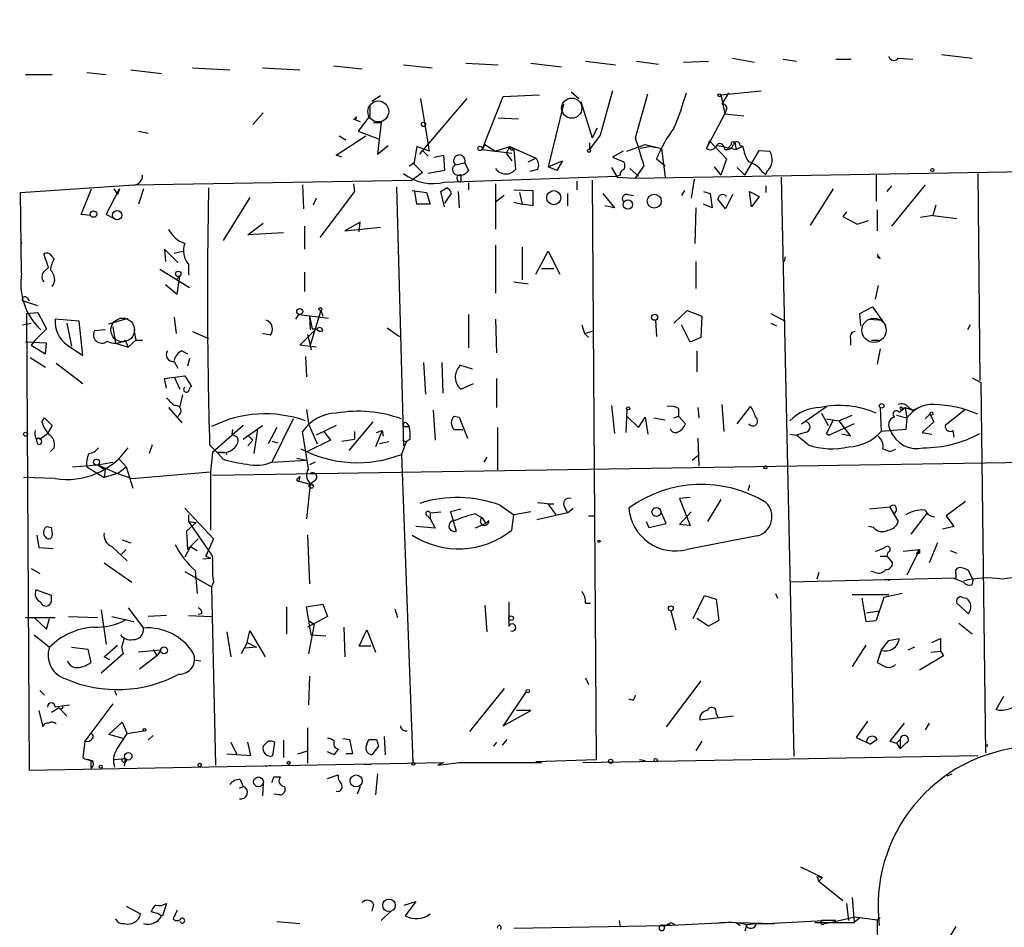
# Model space of a CAD drawing. Extents: x -344113 to 133487, y -207249 to 193191.
# Drawn here: x 190 to 277, y 137572 to 137652 of the extents above; entities that cross this region are included whole.
import ezdxf

# ---------------------------------------------------------------- set-up
doc = ezdxf.new("R2010")
doc.units = 0
doc.header["$MEASUREMENT"] = 0
doc.layers.add('MAIN', color=5, linetype='CONTINUOUS')

msp = doc.modelspace()

# ---------------------------------------------------------------- linework, layer by layer
at = {"layer": 'MAIN'}
for p, q in [((252.8993, 137648.8465), (254.8467, 137648.5078)), ((257.3867, 137648.7618), (258.572, 137648.5925)), ((262.0433, 137648.7618), (263.398, 137648.7618)), ((267.5467, 137648.8465), (268.8167, 137648.7618)), ((271.3567, 137649.1851), (274.066, 137648.8465)), ((199.8133, 137647.8305), (202.5227, 137647.4918)), ((205.232, 137647.9998), (208.534, 137647.8305)), ((211.4127, 137647.9998), (214.7147, 137647.8305)), ((217.678, 137648.1691), (220.218, 137647.9151)), ((223.8587, 137648.2538), (226.3987, 137647.9998)), ((229.362, 137648.4231), (232.2407, 137648.2538)), ((235.1193, 137648.4231), (237.8287, 137648.0845)), ((239.9453, 137648.5925), (242.57, 137648.2538)), ((244.4327, 137648.5925), (246.38, 137648.3385)), ((248.5813, 137648.5078), (250.7827, 137648.5925)), ((190.5, 137647.4071), (192.8707, 137647.4071)), ((195.9187, 137647.5765), (197.612, 137647.4071)), ((221.8267, 137645.5445), (221.0647, 137645.0365)), ((225.3827, 137645.2905), (225.9753, 137641.5651)), ((229.4467, 137645.2905), (225.552, 137640.7185)), ((230.8013, 137640.8031), (232.664, 137645.4598)), ((232.664, 137645.4598), (235.8813, 137645.6291)), ((238.6753, 137645.8831), (239.3527, 137645.2905)), ((242.316, 137645.9678), (241.2153, 137642.0731)), ((244.348, 137641.8191), (245.4487, 137645.7138)), ((251.8833, 137645.6291), (255.4393, 137645.9678)), ((251.8833, 137645.6291), (252.222, 137643.9358)), ((252.5607, 137645.7985), (251.968, 137644.7825)), ((220.8953, 137644.6978), (220.8953, 137643.7665)), ((237.998, 137644.7825), (236.6433, 137639.2791)), ((239.522, 137645.0365), (240.538, 137641.8191)), ((252.3913, 137644.3591), (252.222, 137643.9358)), ((211.4973, 137644.0205), (210.566, 137643.0045)), ((219.71, 137643.6818), (219.456, 137643.4278)), ((219.6253, 137643.4278), (220.0487, 137643.2585)), ((220.8953, 137643.7665), (219.8793, 137642.4118)), ((232.2407, 137643.5971), (234.0187, 137643.5125)), ((250.6133, 137640.8878), (252.222, 137643.9358)), ((252.222, 137643.9358), (253.9153, 137643.7665)), ((221.234, 137643.1738), (221.9113, 137643.1738)), ((221.9113, 137643.1738), (221.5727, 137640.3798)), ((240.9613, 137642.6658), (240.538, 137641.8191)), ((200.4907, 137642.4118), (201.3373, 137642.2425)), ((217.932, 137640.2951), (220.5567, 137641.9885)), ((218.186, 137641.9885), (218.7787, 137641.6498)), ((219.8793, 137642.4118), (221.6573, 137641.7345)), ((241.2153, 137642.0731), (240.284, 137640.8031)), ((221.5727, 137640.3798), (222.504, 137641.1418)), ((225.044, 137641.0571), (224.79, 137639.5331)), ((226.1447, 137640.6338), (225.044, 137641.0571)), ((225.9753, 137641.5651), (226.1447, 137640.6338)), ((230.8013, 137640.8031), (231.0553, 137641.2265)), ((231.0553, 137641.2265), (230.8013, 137640.8031)), ((230.8013, 137640.8031), (233.426, 137640.4645)), ((231.0553, 137641.2265), (231.9867, 137640.6338)), ((231.9867, 137640.6338), (233.2567, 137641.0571)), ((233.2567, 137641.0571), (232.918, 137640.4645)), ((233.2567, 137641.0571), (233.5953, 137640.8031)), ((233.2567, 137641.0571), (235.5427, 137640.0411)), ((233.5953, 137640.8031), (233.7647, 137639.0251)), ((240.284, 137641.3958), (240.284, 137640.8031)), ((243.586, 137640.6338), (245.1947, 137641.2265)), ((245.7027, 137641.0571), (244.7713, 137640.8878)), ((245.1947, 137641.2265), (246.634, 137640.8878)), ((245.7027, 137641.0571), (246.2107, 137640.9725)), ((246.634, 137640.8878), (246.9727, 137638.3478)), ((250.8673, 137641.5651), (250.6133, 137640.8878)), ((250.8673, 137641.5651), (252.3913, 137639.9565)), ((251.5447, 137641.1418), (252.0527, 137641.0571)), ((251.5447, 137641.1418), (252.0527, 137641.0571)), ((252.0527, 137641.0571), (253.238, 137640.8031)), ((252.1373, 137641.0571), (252.222, 137640.8031)), ((252.8147, 137641.2265), (252.476, 137640.8878)), ((253.1533, 137641.2265), (253.238, 137640.8031)), ((253.8307, 137641.0571), (253.238, 137640.8031)), ((253.5767, 137641.1418), (253.8307, 137641.0571)), ((218.44, 137640.1258), (217.932, 137640.2951)), ((225.298, 137640.3798), (225.552, 137640.7185)), ((225.552, 137640.7185), (226.06, 137640.2105)), ((226.568, 137640.1258), (227.4147, 137640.2951)), ((227.4147, 137640.2951), (227.4993, 137638.9405)), ((232.918, 137640.4645), (233.426, 137639.7871)), ((234.8653, 137639.7025), (235.5427, 137640.0411)), ((243.2473, 137640.6338), (242.316, 137640.1258)), ((242.316, 137640.1258), (243.332, 137639.7025)), ((246.2107, 137639.9565), (246.9727, 137639.3638)), ((252.3913, 137639.9565), (251.8833, 137638.5171)), ((254, 137638.5171), (255.27, 137640.7185)), ((255.27, 137640.7185), (256.2013, 137640.6338)), ((224.3667, 137639.3638), (224.79, 137639.6178)), ((224.79, 137639.5331), (225.552, 137638.7711)), ((228.4307, 137639.4485), (229.2773, 137639.6178)), ((229.2773, 137639.6178), (229.616, 137638.9405)), ((236.6433, 137639.2791), (237.9133, 137639.7871)), ((237.4053, 137638.9405), (236.6433, 137639.2791)), ((237.9133, 137639.7871), (237.4053, 137638.9405)), ((242.2313, 137639.1945), (242.7393, 137638.3478)), ((243.84, 137639.1098), (244.602, 137638.4325)), ((244.348, 137638.2631), (245.11, 137639.3638)), ((251.2907, 137639.2791), (251.8833, 137638.5171)), ((253.3227, 137639.1945), (254, 137638.5171)), ((225.552, 137638.7711), (224.6207, 137638.0938)), ((227.4993, 137638.9405), (226.06, 137638.6865)), ((227.4993, 137637.9245), (242.7393, 137638.4325)), ((228.9387, 137638.6018), (228.9387, 137637.9245)), ((235.712, 137639.0251), (235.0347, 137638.8558)), ((242.9933, 137638.5171), (242.7393, 137638.4325)), ((242.7393, 137638.3478), (244.2633, 137638.2631)), ((244.2633, 137638.2631), (289.7293, 137639.0251)), ((255.524, 137638.8558), (255.8627, 137638.6018)), ((255.9473, 137638.8558), (255.8627, 137638.6018)), ((257.2173, 137638.3478), (258.318, 137587.2091)), ((265.5993, 137638.5171), (265.5993, 137636.2311)), ((274.574, 137638.6865), (274.7433, 137620.3985)), ((190.0767, 137636.9931), (200.0673, 137637.6705)), ((195.4107, 137635.0458), (196.342, 137637.3318)), ((197.612, 137635.0458), (198.7973, 137637.3318)), ((198.2893, 137637.3318), (198.628, 137636.8238)), ((198.7973, 137637.3318), (198.628, 137636.8238)), ((200.0673, 137637.6705), (224.6207, 137638.0938)), ((200.914, 137637.3318), (200.4907, 137635.9771)), ((214.9687, 137637.6705), (215.0533, 137635.5538)), ((219.456, 137637.7551), (219.5407, 137637.0778)), ((219.456, 137637.7551), (219.5407, 137637.0778)), ((223.266, 137637.5011), (223.8587, 137614.6411)), ((229.616, 137637.8398), (229.616, 137637.2471)), ((231.9867, 137637.7551), (231.9867, 137633.7758)), ((239.1833, 137638.0091), (239.1833, 137637.2471)), ((240.538, 137638.0938), (240.8767, 137586.9551)), ((249.5127, 137638.1785), (249.2587, 137636.4851)), ((255.8627, 137637.5858), (255.8627, 137636.9931)), ((261.7893, 137637.3318), (259.7573, 137634.1145)), ((266.954, 137637.5858), (266.5307, 137637.0778)), ((269.9173, 137637.6705), (266.954, 137634.0298)), ((190.1613, 137629.8811), (190.0767, 137636.9931)), ((210.312, 137636.5698), (207.9413, 137632.7598)), ((216.154, 137636.4851), (215.9, 137635.8925)), ((219.5407, 137637.0778), (216.4927, 137633.0138)), ((224.6207, 137637.1625), (225.8907, 137636.9931)), ((225.044, 137635.9771), (224.8747, 137637.0778)), ((225.8907, 137636.9931), (226.2293, 137635.9771)), ((227.4993, 137635.7231), (227.1607, 137637.0778)), ((228.092, 137636.9085), (227.4993, 137636.0618)), ((228.6847, 137637.0778), (228.7693, 137635.6385)), ((232.7487, 137636.7391), (231.9867, 137636.1465)), ((233.5953, 137637.2471), (235.2887, 137637.1625)), ((234.1033, 137636.9931), (234.3573, 137635.9771)), ((235.2887, 137637.1625), (235.2887, 137635.8078)), ((238.3367, 137636.9085), (238.3367, 137635.8078)), ((241.4693, 137636.9085), (242.4853, 137635.6385)), ((243.6707, 137636.8238), (244.1787, 137636.7391)), ((248.666, 137637.1625), (248.412, 137636.7391)), ((250.3593, 137637.0778), (250.952, 137636.9085)), ((250.952, 137636.9085), (251.1213, 137635.6385)), ((252.8993, 137636.8238), (252.3067, 137635.5538)), ((254.5927, 137635.7231), (254.4233, 137637.0778)), ((254.4233, 137637.0778), (255.27, 137636.6545)), ((255.27, 137636.6545), (254.5927, 137635.7231)), ((226.2293, 137635.9771), (225.044, 137635.9771)), ((233.5953, 137636.1465), (234.3573, 137635.9771)), ((235.2887, 137635.8078), (234.3573, 137635.9771)), ((242.4853, 137635.6385), (241.6387, 137635.8078)), ((249.682, 137635.6385), (249.5973, 137632.5058)), ((251.1213, 137635.6385), (250.3593, 137635.9771)), ((252.3067, 137635.5538), (251.6293, 137636.4005)), ((270.8487, 137635.8925), (270.5947, 137634.9611)), ((196.2573, 137634.9611), (195.4107, 137635.0458)), ((198.2893, 137634.7071), (197.612, 137635.0458)), ((262.9747, 137635.2998), (262.636, 137634.8765)), ((262.636, 137634.8765), (263.906, 137634.1991)), ((265.684, 137635.4691), (265.684, 137633.6065)), ((270.5947, 137634.9611), (269.494, 137634.7918)), ((270.5947, 137634.9611), (272.7113, 137634.7071)), ((210.1427, 137633.2678), (211.4973, 137634.2838)), ((215.138, 137634.0298), (215.138, 137631.9978)), ((220.0487, 137634.3685), (218.694, 137633.6065)), ((218.694, 137633.6065), (221.8267, 137633.9451)), ((219.964, 137633.5218), (220.0487, 137634.3685)), ((263.906, 137634.1991), (264.922, 137634.5378)), ((213.2753, 137633.4371), (210.1427, 137633.2678)), ((190.0767, 137632.8445), (190.1613, 137632.5058)), ((231.9867, 137632.3365), (231.9867, 137628.1031)), ((234.3573, 137632.1671), (234.3573, 137629.2885)), ((192.532, 137630.3891), (192.1087, 137631.5745)), ((192.786, 137631.4051), (193.04, 137631.1511)), ((202.7767, 137631.9978), (202.8613, 137630.8971)), ((202.7767, 137631.9978), (203.962, 137630.8125)), ((203.6233, 137631.6591), (204.3853, 137631.8285)), ((235.5427, 137629.7965), (236.6433, 137631.8285)), ((236.6433, 137631.8285), (237.6593, 137629.7965)), ((257.556, 137631.3205), (257.4713, 137630.8971)), ((265.938, 137631.1511), (265.684, 137631.3205)), ((192.1933, 137630.0505), (192.532, 137630.3891)), ((204.8933, 137630.6431), (204.8933, 137629.7118)), ((249.682, 137630.8971), (249.682, 137628.5265)), ((202.3533, 137630.2198), (204.978, 137628.6111)), ((203.8773, 137629.3731), (204.1313, 137629.6271)), ((203.8773, 137628.0185), (204.1313, 137629.6271)), ((215.138, 137629.9658), (215.138, 137628.2725)), ((236.0507, 137630.3045), (237.1513, 137630.3045)), ((202.8613, 137628.8651), (203.8773, 137628.0185)), ((233.5953, 137629.1191), (234.8653, 137628.9498)), ((265.7687, 137628.7805), (265.5147, 137627.5951)), ((191.6007, 137627.0025), (190.246, 137627.4258)), ((190.6693, 137627.6798), (190.8387, 137627.4258)), ((264.16, 137626.3251), (265.2607, 137626.9178)), ((265.2607, 137626.9178), (266.446, 137625.2245)), ((190.5847, 137626.3251), (191.6007, 137626.4098)), ((190.5847, 137626.3251), (190.8387, 137586.0238)), ((191.6007, 137626.4098), (192.3627, 137624.9705)), ((214.376, 137625.8171), (214.63, 137626.2405)), ((214.63, 137626.2405), (217.2547, 137625.9018)), ((215.5613, 137626.0711), (215.646, 137624.8858)), ((215.5613, 137626.0711), (215.8153, 137624.9705)), ((216.5773, 137626.5791), (215.646, 137623.5311)), ((216.5773, 137626.5791), (216.7467, 137626.0711)), ((229.616, 137626.2405), (229.616, 137623.2771)), ((247.7347, 137625.4785), (248.92, 137626.5791)), ((248.92, 137626.5791), (250.19, 137626.0711)), ((250.19, 137626.0711), (250.1053, 137624.2085)), ((256.286, 137626.3251), (257.556, 137625.6478)), ((264.2447, 137625.2245), (264.16, 137626.3251)), ((190.246, 137625.3091), (191.008, 137625.4785)), ((195.2413, 137625.6478), (193.1247, 137625.8171)), ((194.1407, 137625.4785), (194.564, 137623.4465)), ((195.58, 137622.5998), (195.2413, 137625.6478)), ((197.866, 137625.3938), (199.5593, 137625.9018)), ((203.6233, 137625.9865), (203.7927, 137624.5471)), ((231.9867, 137625.8171), (232.0713, 137622.8538)), ((239.6067, 137625.3091), (239.8607, 137624.5471)), ((246.126, 137625.7325), (246.2107, 137624.2931)), ((249.174, 137623.7851), (248.412, 137625.3091)), ((256.286, 137625.4785), (256.794, 137625.2245)), ((265.0067, 137625.8171), (266.192, 137625.7325)), ((273.8967, 137625.3091), (273.6427, 137624.8858)), ((192.3627, 137624.9705), (191.3467, 137623.9545)), ((197.5273, 137624.8858), (196.596, 137624.8011)), ((198.2047, 137625.1398), (198.4587, 137623.7005)), ((200.0673, 137624.8858), (200.2367, 137623.9545)), ((205.232, 137624.7165), (206.6713, 137624.1238)), ((211.4127, 137624.5471), (212.09, 137624.4625)), ((214.7147, 137623.5311), (216.154, 137624.9705)), ((215.392, 137624.4625), (215.7307, 137623.1078)), ((215.8153, 137624.9705), (216.2387, 137624.9705)), ((222.4193, 137625.0551), (223.52, 137624.2931)), ((239.8607, 137624.5471), (240.6227, 137624.8011)), ((239.8607, 137624.5471), (240.1993, 137624.2085)), ((192.3627, 137623.7005), (190.5, 137623.7851)), ((191.3467, 137623.9545), (191.008, 137623.5311)), ((191.008, 137623.5311), (192.278, 137622.7691)), ((192.278, 137622.7691), (192.3627, 137623.7005)), ((194.2253, 137623.5311), (195.58, 137622.5998)), ((198.4587, 137623.7005), (199.5593, 137623.3618)), ((199.3053, 137623.9545), (199.5593, 137623.3618)), ((200.2367, 137623.9545), (199.5593, 137623.3618)), ((200.2367, 137623.9545), (200.8293, 137623.9545)), ((216.154, 137623.3618), (214.7147, 137623.5311)), ((250.1053, 137624.2085), (249.174, 137623.7851)), ((263.3133, 137624.1238), (263.3133, 137623.5311)), ((265.176, 137623.9545), (265.8533, 137623.9545)), ((204.3007, 137623.0231), (204.8087, 137622.7691)), ((249.7667, 137623.0231), (249.7667, 137621.1605)), ((265.938, 137623.1925), (265.684, 137621.8378)), ((190.9233, 137622.4305), (192.278, 137621.5838)), ((193.2093, 137621.9225), (195.58, 137620.1445)), ((203.6233, 137622.0918), (203.962, 137621.4991)), ((204.978, 137622.3458), (204.8087, 137621.6685)), ((215.2227, 137622.5151), (215.3073, 137620.7371)), ((225.6367, 137622.0071), (225.806, 137619.2131)), ((227.2453, 137622.0071), (227.33, 137619.2978)), ((229.9547, 137621.4145), (228.854, 137621.7531)), ((202.7767, 137620.5678), (204.5547, 137620.8218)), ((204.5547, 137620.8218), (205.1473, 137619.8905)), ((202.946, 137619.7211), (202.7767, 137620.5678)), ((203.6233, 137620.7371), (204.1313, 137619.6365)), ((228.9387, 137619.6365), (230.0393, 137620.1445)), ((232.0713, 137620.5678), (232.0713, 137618.0278)), ((274.066, 137620.6525), (274.828, 137620.2291)), ((274.828, 137620.2291), (275.2513, 137587.5478)), ((204.1313, 137618.0278), (204.3853, 137619.1285)), ((242.2313, 137618.1971), (242.4853, 137615.7418)), ((251.968, 137618.2818), (252.1373, 137615.9111)), ((203.1153, 137618.0278), (204.3007, 137616.6731)), ((203.8773, 137617.1811), (204.1313, 137617.4351)), ((204.1313, 137617.4351), (203.8773, 137617.1811)), ((215.3073, 137617.8585), (215.4767, 137616.5885)), ((226.4833, 137617.7738), (226.6527, 137615.1491)), ((243.586, 137617.8585), (243.5013, 137615.8265)), ((248.158, 137617.9431), (248.158, 137617.2658)), ((249.8513, 137618.0278), (249.936, 137617.0965)), ((253.3227, 137616.5885), (254.508, 137618.1125)), ((258.9953, 137616.5885), (261.1967, 137618.1125)), ((260.7733, 137617.5198), (261.366, 137616.4191)), ((262.2973, 137616.8425), (263.4827, 137617.3505)), ((265.938, 137618.0278), (266.0227, 137615.9111)), ((267.3773, 137617.3505), (268.3087, 137617.0965)), ((267.6313, 137617.6045), (268.1393, 137618.0278)), ((267.8853, 137617.9431), (268.1393, 137618.0278)), ((268.1393, 137618.0278), (268.8167, 137617.7738)), ((268.1393, 137618.0278), (268.3087, 137617.0965)), ((268.478, 137618.0278), (268.8167, 137617.7738)), ((269.24, 137617.9431), (268.8167, 137617.7738)), ((270.3407, 137617.4351), (269.9173, 137617.0118)), ((270.3407, 137617.4351), (270.6793, 137616.7578)), ((273.3887, 137617.7738), (271.6953, 137616.4191)), ((191.9393, 137616.7578), (192.1933, 137617.0965)), ((192.1933, 137617.0965), (192.8707, 137616.4191)), ((214.122, 137617.0118), (212.2593, 137613.2018)), ((215.4767, 137616.5885), (216.2387, 137614.8105)), ((221.1493, 137616.7578), (219.0327, 137614.2178)), ((224.1973, 137616.5885), (224.3667, 137616.3345)), ((228.346, 137617.2658), (228.7693, 137617.1811)), ((228.346, 137617.2658), (228.7693, 137617.1811)), ((228.7693, 137617.1811), (229.5313, 137615.3185)), ((243.586, 137617.2658), (244.602, 137616.2498)), ((244.602, 137616.2498), (245.1947, 137617.1811)), ((245.1947, 137617.1811), (245.4487, 137615.6571)), ((245.9567, 137617.0965), (246.9727, 137616.9271)), ((247.7347, 137617.0965), (248.158, 137617.2658)), ((248.158, 137617.2658), (248.7507, 137616.5885)), ((261.1967, 137617.0118), (262.2973, 137616.8425)), ((261.7893, 137616.9271), (261.1967, 137615.7418)), ((263.652, 137616.5885), (261.4507, 137615.5725)), ((262.2973, 137616.8425), (263.3133, 137615.4878)), ((268.3087, 137617.0965), (268.224, 137616.0805)), ((270.6793, 137616.7578), (269.6633, 137615.8265)), ((191.77, 137615.2338), (192.4473, 137615.7418)), ((192.8707, 137616.4191), (192.4473, 137615.7418)), ((209.7193, 137616.4191), (207.01, 137614.0485)), ((208.788, 137616.0805), (208.7033, 137615.6571)), ((208.7033, 137615.6571), (209.2113, 137615.4031)), ((209.7193, 137615.2338), (211.4127, 137616.4191)), ((210.9893, 137616.0805), (210.6507, 137613.9638)), ((212.6827, 137616.2498), (211.9207, 137614.8105)), ((215.4767, 137612.6091), (214.9687, 137615.9111)), ((217.932, 137616.4191), (216.154, 137615.5725)), ((216.8313, 137615.9111), (217.424, 137615.1491)), ((219.5407, 137615.9111), (219.5407, 137615.2338)), ((221.996, 137615.9958), (221.4033, 137614.5565)), ((221.488, 137615.8265), (221.996, 137615.9958)), ((221.996, 137615.9958), (222.0807, 137615.4878)), ((223.9433, 137616.3345), (224.3667, 137616.3345)), ((228.346, 137616.0805), (229.108, 137616.0805)), ((232.156, 137616.2498), (232.156, 137612.5245)), ((257.9793, 137615.6571), (258.572, 137615.5725)), ((259.334, 137615.8265), (258.572, 137615.5725)), ((261.1967, 137615.7418), (261.4507, 137615.5725)), ((261.1967, 137615.7418), (261.4507, 137615.5725)), ((263.3133, 137615.4878), (262.5513, 137615.6571)), ((268.224, 137616.0805), (266.0227, 137615.9111)), ((266.8693, 137615.9958), (267.0387, 137615.5725)), ((269.6633, 137615.8265), (270.51, 137615.6571)), ((272.3727, 137615.9958), (272.4573, 137615.4031)), ((201.676, 137614.7258), (201.422, 137613.9638)), ((206.756, 137614.7258), (207.4333, 137614.0485)), ((210.1427, 137615.5725), (210.566, 137615.1491)), ((210.1427, 137615.5725), (210.566, 137615.1491)), ((210.566, 137615.1491), (210.1427, 137614.6411)), ((212.2593, 137615.0645), (212.7673, 137614.8951)), ((217.424, 137615.1491), (215.392, 137614.1331)), ((218.44, 137615.0645), (219.5407, 137615.2338)), ((222.5887, 137614.9798), (221.742, 137614.8105)), ((224.1127, 137614.9798), (223.6893, 137613.8791)), ((223.774, 137615.1491), (224.1127, 137614.9798)), ((224.4513, 137615.2338), (224.1127, 137614.9798)), ((249.8513, 137615.3185), (249.936, 137612.8631)), ((259.588, 137614.7258), (258.572, 137615.5725)), ((192.7013, 137614.1331), (193.04, 137614.4718)), ((207.01, 137614.0485), (206.8407, 137612.3551)), ((207.4333, 137614.0485), (208.1107, 137614.0485)), ((208.1107, 137614.0485), (207.4333, 137614.0485)), ((207.9413, 137613.4558), (207.4333, 137614.0485)), ((208.1953, 137614.0485), (208.28, 137613.8791)), ((223.6893, 137613.8791), (224.7053, 137586.7011)), ((266.192, 137614.3871), (266.8693, 137614.1331)), ((266.3613, 137614.3025), (266.8693, 137614.1331)), ((267.2927, 137614.3025), (266.8693, 137614.1331)), ((196.85, 137612.9478), (198.2047, 137613.2018)), ((198.7127, 137613.5405), (199.39, 137612.7785)), ((286.258, 137613.2865), (207.01, 137612.0165)), ((212.2593, 137613.2018), (215.3073, 137613.3711)), ((214.4607, 137613.5405), (215.3073, 137613.3711)), ((216.0693, 137613.2018), (215.5613, 137612.9478)), ((231.2247, 137613.6251), (230.9707, 137613.2018)), ((249.3433, 137613.3711), (249.8513, 137613.7945)), ((194.6487, 137612.7785), (196.85, 137612.9478)), ((195.9187, 137612.7785), (197.4427, 137611.8471)), ((196.85, 137612.9478), (197.5273, 137612.5245)), ((196.85, 137612.9478), (198.628, 137612.1858)), ((197.5273, 137612.5245), (197.4427, 137611.8471)), ((198.628, 137612.1858), (197.4427, 137611.8471)), ((198.628, 137612.1858), (199.39, 137612.7785)), ((198.628, 137612.1858), (199.898, 137611.7625)), ((199.39, 137612.7785), (199.9827, 137610.9158)), ((199.898, 137611.7625), (206.8407, 137612.3551)), ((206.8407, 137612.3551), (206.8407, 137607.1905)), ((193.1247, 137611.7625), (190.3307, 137611.8471)), ((214.5453, 137611.7625), (214.7147, 137611.9318)), ((214.7147, 137611.9318), (214.63, 137611.5085)), ((214.63, 137611.5085), (215.646, 137611.2545)), ((215.646, 137611.2545), (215.3073, 137608.2065)), ((216.0693, 137611.5931), (215.646, 137611.2545)), ((215.646, 137611.2545), (215.9, 137611.1698)), ((254.4233, 137611.1698), (254.254, 137610.6618)), ((235.712, 137609.6458), (237.1513, 137609.4765)), ((249.174, 137610.0691), (248.2427, 137609.9845)), ((248.2427, 137609.9845), (249.174, 137607.6138)), ((251.8833, 137609.8998), (250.698, 137607.9525)), ((273.4733, 137609.7305), (271.78, 137608.4605)), ((204.5547, 137609.1378), (207.0947, 137606.4285)), ((226.2293, 137608.7145), (227.1607, 137608.7991)), ((226.2293, 137608.7145), (226.2293, 137608.2065)), ((228.9387, 137609.0531), (228.0073, 137608.7991)), ((228.0073, 137608.7991), (228.5153, 137607.1058)), ((232.41, 137609.3918), (233.5953, 137608.5451)), ((235.1193, 137608.7991), (233.5953, 137608.5451)), ((238.3367, 137608.7145), (235.6273, 137608.1218)), ((236.6433, 137609.4765), (237.3207, 137608.5451)), ((237.1513, 137609.4765), (236.6433, 137609.4765)), ((238.0827, 137609.2225), (238.3367, 137608.7145)), ((238.3367, 137608.7145), (238.8447, 137609.1378)), ((247.0573, 137607.7831), (246.634, 137608.7145)), ((248.2427, 137607.6985), (249.2587, 137608.7991)), ((266.7847, 137609.2225), (265.0067, 137609.0531)), ((266.7847, 137609.2225), (267.5467, 137607.9525)), ((267.3773, 137608.9685), (267.1233, 137608.5451)), ((270.0867, 137608.7145), (268.6473, 137606.8518)), ((270.0867, 137608.7145), (270.1713, 137608.5451)), ((205.5707, 137607.8678), (204.724, 137607.1058)), ((204.8933, 137608.5451), (204.8933, 137607.9525)), ((204.8933, 137607.9525), (205.5707, 137607.8678)), ((204.8933, 137607.9525), (206.6713, 137605.4125)), ((225.9753, 137608.4605), (226.2293, 137608.2065)), ((226.2293, 137608.2065), (226.6527, 137607.3598)), ((230.2087, 137608.6298), (230.8013, 137608.2911)), ((231.14, 137607.7831), (230.2087, 137607.3598)), ((230.8013, 137608.2911), (231.14, 137607.7831)), ((231.394, 137608.0371), (231.14, 137607.7831)), ((233.426, 137607.1905), (233.5953, 137608.5451)), ((240.1993, 137608.4605), (240.792, 137608.4605)), ((245.2793, 137607.9525), (245.5333, 137607.4445)), ((245.5333, 137607.4445), (247.0573, 137607.7831)), ((271.78, 137608.4605), (272.4573, 137607.5291)), ((192.3627, 137607.5291), (192.786, 137607.4445)), ((204.724, 137607.1058), (204.8087, 137605.4971)), ((226.6527, 137607.3598), (224.9593, 137607.5291)), ((249.174, 137607.6138), (248.2427, 137607.6985)), ((265.3453, 137607.4445), (264.922, 137607.5291)), ((272.4573, 137607.5291), (271.4413, 137607.2751)), ((191.516, 137606.7671), (191.6853, 137605.6665)), ((192.278, 137606.5978), (192.1087, 137606.7671)), ((199.0513, 137606.3438), (199.8133, 137606.0898)), ((205.74, 137606.4285), (205.0627, 137605.7511)), ((207.0947, 137606.4285), (206.4173, 137604.9045)), ((215.392, 137606.7671), (215.5613, 137602.4491)), ((255.1007, 137606.6825), (248.92, 137605.4971)), ((271.018, 137606.0898), (270.256, 137604.3118)), ((191.6853, 137605.6665), (192.9553, 137605.5818)), ((198.12, 137605.7511), (199.4747, 137604.4811)), ((199.39, 137605.4971), (198.9667, 137605.0738)), ((205.0627, 137605.7511), (204.5547, 137604.8198)), ((205.0627, 137605.7511), (204.8087, 137605.4971)), ((205.0627, 137605.7511), (205.6553, 137605.4125)), ((206.4173, 137604.9045), (206.6713, 137605.4125)), ((266.6153, 137605.2431), (266.5307, 137604.9045)), ((267.97, 137605.3278), (269.4093, 137605.4971)), ((269.4093, 137605.4971), (268.3087, 137603.2111)), ((269.1553, 137605.0738), (269.4093, 137605.4971)), ((269.4093, 137605.1585), (269.1553, 137605.0738)), ((272.1187, 137605.4125), (272.7113, 137605.1585)), ((197.4427, 137604.3118), (199.898, 137602.6185)), ((206.1633, 137604.6505), (206.8407, 137604.7351)), ((206.4173, 137604.9045), (206.8407, 137604.7351)), ((265.938, 137604.9045), (266.5307, 137604.9045)), ((266.5307, 137604.9045), (267.0387, 137604.3118)), ((191.008, 137603.8038), (191.77, 137603.3805)), ((204.5547, 137603.5498), (206.9253, 137602.1951)), ((205.486, 137603.6345), (205.6553, 137601.6025)), ((260.5193, 137603.4651), (260.35, 137602.8725)), ((265.5147, 137603.4651), (265.176, 137603.5498)), ((274.1507, 137602.7878), (273.7273, 137603.6345)), ((207.0947, 137602.6185), (206.9253, 137602.1951)), ((272.6267, 137602.9571), (257.9793, 137602.6185)), ((266.3613, 137602.8725), (266.7847, 137602.7878)), ((272.6267, 137603.3805), (272.6267, 137602.9571)), ((274.066, 137602.3645), (274.1507, 137602.7878)), ((192.786, 137601.4331), (191.4313, 137601.9411)), ((206.9253, 137602.1951), (207.264, 137586.4471)), ((192.786, 137600.9251), (192.786, 137601.4331)), ((233.172, 137600.8405), (233.172, 137598.7238)), ((249.428, 137599.4011), (250.444, 137601.4331)), ((250.444, 137601.4331), (251.46, 137601.0945)), ((251.46, 137601.0945), (251.714, 137599.2318)), ((256.7093, 137601.6025), (256.8787, 137601.1791)), ((263.4827, 137601.5178), (266.7, 137601.5178)), ((264.3293, 137601.1791), (264.668, 137599.1471)), ((266.2767, 137601.2638), (265.5993, 137599.2318)), ((267.8853, 137601.6025), (266.2767, 137601.2638)), ((273.2193, 137601.2638), (273.558, 137601.1791)), ((197.1887, 137600.1631), (197.612, 137597.1151)), ((199.5593, 137600.3325), (200.914, 137598.5545)), ((213.5293, 137600.4171), (213.5293, 137598.0465)), ((215.3073, 137600.4171), (216.7467, 137600.6711)), ((215.7307, 137597.9618), (215.3073, 137600.4171)), ((216.7467, 137600.6711), (217.17, 137599.5705)), ((223.0967, 137600.2478), (223.3507, 137599.4858)), ((231.0553, 137600.5865), (231.2247, 137598.2158)), ((239.9453, 137600.7558), (240.3687, 137600.7558)), ((247.4807, 137600.0785), (247.904, 137598.3851)), ((264.7527, 137599.9091), (265.8533, 137600.0785)), ((265.8533, 137600.0785), (265.5993, 137599.2318)), ((273.7273, 137599.8245), (272.7113, 137600.7558)), ((190.5, 137599.4858), (193.1247, 137599.4858)), ((191.262, 137599.4858), (192.3627, 137598.4698)), ((192.3627, 137598.4698), (192.6167, 137599.4011)), ((194.31, 137599.5705), (196.85, 137599.4858)), ((198.12, 137599.5705), (200.0673, 137599.1471)), ((202.946, 137599.6551), (201.3373, 137599.5705)), ((204.8933, 137599.6551), (206.9253, 137599.5705)), ((206.0787, 137599.8245), (205.74, 137599.7398)), ((217.17, 137599.5705), (215.392, 137598.6391)), ((215.4767, 137599.2318), (215.9847, 137598.8931)), ((250.7827, 137598.7238), (249.7667, 137599.4011)), ((251.714, 137599.2318), (250.7827, 137598.7238)), ((264.668, 137599.1471), (265.5993, 137599.2318)), ((208.28, 137598.2158), (208.6187, 137596.0145)), ((210.058, 137597.2845), (210.312, 137598.3005)), ((210.312, 137598.3005), (211.6667, 137596.0145)), ((215.9847, 137598.8931), (215.4767, 137596.2685)), ((218.6093, 137598.6391), (218.694, 137596.0145)), ((219.964, 137596.9458), (220.6413, 137598.3851)), ((220.6413, 137598.3851), (221.4033, 137596.4378)), ((272.8807, 137598.9778), (274.066, 137598.0465)), ((191.262, 137597.9618), (192.6167, 137596.8611)), ((199.2207, 137597.6231), (198.9667, 137596.8611)), ((215.7307, 137597.9618), (217.0007, 137597.8771)), ((266.0227, 137596.6071), (266.7, 137597.4538)), ((266.7, 137597.4538), (267.6313, 137597.6231)), ((270.51, 137597.2845), (271.272, 137597.6231)), ((271.272, 137597.6231), (271.272, 137596.5225)), ((194.564, 137596.8611), (196.0033, 137596.6918)), ((196.0033, 137596.6918), (196.2573, 137595.5065)), ((197.4427, 137596.0145), (198.628, 137597.0305)), ((198.9667, 137596.8611), (199.136, 137596.2685)), ((202.438, 137596.6071), (200.4907, 137596.4378)), ((201.7607, 137596.6918), (202.0993, 137596.0991)), ((202.438, 137596.6071), (202.0993, 137596.0991)), ((210.058, 137597.2845), (209.55, 137596.2685)), ((210.9047, 137596.8611), (209.8887, 137596.7765)), ((210.058, 137597.2845), (210.9047, 137596.8611)), ((220.98, 137596.9458), (219.964, 137596.9458)), ((264.668, 137597.0305), (263.4827, 137595.1678)), ((266.0227, 137596.6071), (265.684, 137595.5065)), ((266.0227, 137596.6071), (265.938, 137596.1838)), ((268.986, 137596.8611), (268.3933, 137596.6071)), ((270.4253, 137596.4378), (271.272, 137596.5225)), ((271.272, 137596.5225), (271.526, 137596.0991)), ((199.136, 137596.2685), (197.1887, 137594.5751)), ((197.9507, 137595.7605), (197.4427, 137596.0145)), ((202.0993, 137596.0991), (200.5753, 137594.9138)), ((205.4013, 137595.7605), (205.994, 137595.6758)), ((271.526, 137596.0991), (269.4093, 137594.8291)), ((215.5613, 137594.3211), (215.4767, 137591.7811)), ((239.9453, 137594.1518), (240.1993, 137593.5591)), ((250.1053, 137593.8978), (247.0573, 137589.8338)), ((191.77, 137593.0511), (192.1933, 137592.6278)), ((198.374, 137593.0511), (198.5433, 137592.6278)), ((232.7487, 137593.2205), (229.7007, 137589.4105)), ((234.696, 137592.9665), (232.664, 137589.9185)), ((244.094, 137592.2045), (243.7553, 137592.2891)), ((276.1827, 137591.3578), (276.86, 137592.5431)), ((191.6853, 137591.2731), (192.024, 137589.8338)), ((193.4633, 137591.5271), (192.786, 137591.1038)), ((193.1247, 137591.6118), (194.3947, 137591.7811)), ((193.4633, 137591.5271), (194.1407, 137590.7651)), ((198.2047, 137591.8658), (195.7493, 137588.5638)), ((232.664, 137589.9185), (235.1193, 137591.2731)), ((235.1193, 137591.2731), (233.8493, 137591.2731)), ((252.984, 137590.7651), (250.0207, 137590.4265)), ((251.46, 137591.0191), (251.6293, 137590.6805)), ((197.866, 137589.1565), (199.0513, 137590.2571)), ((199.0513, 137590.2571), (199.4747, 137589.2411)), ((215.392, 137589.7491), (215.392, 137586.6165)), ((264.8373, 137590.3418), (263.8213, 137588.9025)), ((268.0547, 137590.1725), (266.7847, 137588.5638)), ((270.256, 137590.1725), (269.9173, 137589.5798)), ((199.136, 137588.8178), (197.866, 137589.1565)), ((198.5433, 137587.8018), (199.4747, 137589.2411)), ((199.4747, 137589.2411), (200.914, 137589.4951)), ((201.3373, 137588.6485), (201.7607, 137589.0718)), ((213.2753, 137588.6485), (213.2753, 137587.1245)), ((218.5247, 137588.8178), (219.1173, 137588.7331)), ((219.1173, 137588.7331), (219.3713, 137587.4631)), ((220.6413, 137588.3098), (220.8107, 137588.7331)), ((221.488, 137588.7331), (221.6573, 137588.1405)), ((222.1653, 137588.9871), (222.25, 137587.3785)), ((233.0027, 137588.7331), (232.5793, 137588.2251)), ((263.8213, 137588.9025), (265.0913, 137588.3098)), ((265.684, 137588.7331), (265.0913, 137588.3098)), ((267.3773, 137588.3945), (267.716, 137588.7331)), ((267.716, 137588.7331), (267.716, 137587.8865)), ((195.7493, 137588.5638), (195.58, 137587.1245)), ((208.6187, 137588.4791), (209.1267, 137587.4631)), ((210.3967, 137587.2938), (210.1427, 137588.4791)), ((211.9207, 137588.5638), (211.4973, 137588.1405)), ((212.344, 137587.2938), (212.5133, 137588.4791)), ((221.6573, 137588.1405), (221.0647, 137587.3785)), ((232.0713, 137588.4791), (231.8173, 137588.1405)), ((250.19, 137588.5638), (249.682, 137587.7171)), ((264.7527, 137588.4791), (265.0913, 137588.3098)), ((266.7847, 137588.5638), (267.3773, 137588.3945)), ((267.3773, 137588.3945), (267.716, 137587.8865)), ((268.224, 137588.3945), (267.716, 137587.8865)), ((196.5113, 137586.7858), (196.0033, 137586.9551)), ((198.374, 137586.9551), (199.3053, 137587.0398)), ((199.3053, 137587.0398), (199.2207, 137586.3625)), ((208.28, 137587.4631), (210.3967, 137587.2938)), ((214.5453, 137587.4631), (215.392, 137587.7171)), ((217.7627, 137587.3785), (217.17, 137587.6325)), ((219.3713, 137587.4631), (218.7787, 137587.4631)), ((235.5427, 137586.7858), (240.8767, 137586.9551)), ((239.6913, 137586.7011), (274.574, 137587.2938)), ((244.6867, 137586.9551), (245.1947, 137586.8705)), ((190.8387, 137586.0238), (227.4147, 137586.7011)), ((196.2573, 137586.8705), (196.2573, 137586.1931)), ((211.6667, 137586.3625), (212.1747, 137586.4471)), ((220.3873, 137586.5318), (220.98, 137586.5318)), ((227.4147, 137586.7011), (226.9067, 137586.4471)), ((226.9067, 137586.4471), (228.7693, 137586.7011)), ((228.7693, 137586.7011), (236.0507, 137586.7011)), ((209.4653, 137585.1771), (209.7193, 137584.5845)), ((212.4287, 137585.4311), (213.0213, 137585.4311)), ((217.17, 137585.2618), (218.1013, 137585.6005)), ((221.5727, 137585.6851), (221.4033, 137583.8225)), ((271.8647, 137585.5158), (272.288, 137585.6851)), ((209.3807, 137584.4151), (209.7193, 137584.5845)), ((211.4973, 137584.8385), (211.4127, 137583.7378)), ((220.0487, 137584.5845), (219.7947, 137583.9071)), ((212.9367, 137583.8225), (212.4287, 137583.9071)), ((258.9107, 137577.4725), (260.858, 137576.5411)), ((260.35, 137576.6258), (260.858, 137576.5411)), ((260.35, 137576.6258), (260.5193, 137576.2025)), ((260.858, 137576.5411), (260.5193, 137576.2025)), ((260.5193, 137576.2025), (262.636, 137574.5091)), ((263.4827, 137574.7631), (263.652, 137572.5618)), ((199.39, 137574.0011), (200.66, 137573.3238)), ((202.946, 137574.2551), (202.6073, 137573.1545)), ((221.234, 137574.1705), (221.0647, 137573.5778)), ((223.9433, 137574.0858), (224.9593, 137574.4245)), ((224.9593, 137574.4245), (224.028, 137573.1545)), ((262.9747, 137574.2551), (263.144, 137572.7311)), ((202.2687, 137573.3238), (201.5913, 137573.4931)), ((202.2687, 137573.3238), (202.5227, 137573.1545)), ((202.2687, 137573.3238), (202.5227, 137573.1545)), ((202.6073, 137573.1545), (202.5227, 137573.1545)), ((203.8773, 137573.6625), (203.5387, 137572.9005)), ((222.758, 137573.5778), (221.9113, 137572.7311)), ((261.5353, 137572.5618), (263.7367, 137573.0698)), ((263.7367, 137573.0698), (265.684, 137572.8158)), ((212.6827, 137572.6465), (214.7147, 137572.4771)), ((233.5953, 137572.0538), (246.9727, 137572.3078)), ((242.9087, 137572.7311), (242.9933, 137572.2231)), ((246.888, 137572.2231), (247.142, 137572.3925)), ((246.9727, 137572.3078), (252.222, 137572.5618)), ((246.9727, 137572.3078), (247.396, 137572.3925)), ((247.4807, 137572.5618), (247.8193, 137572.3925)), ((253.238, 137572.5618), (253.5767, 137572.3078)), ((253.238, 137572.5618), (256.6247, 137572.4771)), ((254.1693, 137572.3925), (254, 137571.7998)), ((254.1693, 137572.3925), (255.016, 137572.4771)), ((255.016, 137572.4771), (255.9473, 137572.4771)), ((255.9473, 137572.4771), (260.9427, 137572.7311)), ((255.9473, 137572.4771), (256.6247, 137572.4771)), ((260.1807, 137572.5618), (263.652, 137572.5618)), ((262.0433, 137572.7311), (260.9427, 137572.7311)), ((261.0273, 137572.4771), (261.5353, 137572.5618)), ((264.16, 137572.9851), (263.652, 137572.5618)), ((265.684, 137572.8158), (265.938, 137572.9851)), ((265.684, 137572.8158), (266.1073, 137543.1825)), ((272.6267, 137572.2231), (271.6107, 137570.5298))]:
    msp.add_line(p, q, dxfattribs=at)
for centre, radius in [((-143892.8224, -7028.8148), 200219.9667), ((251.7563, 137645.5868), 0.1338), ((225.6366, 137643.0045), 0.1893), ((230.6319, 137640.8878), 0.1893), ((240.2416, 137640.6762), 0.1338), ((270.5523, 137638.9828), 0.1338), ((237.1375, 137636.5426), 0.6213), ((246.0036, 137636.2406), 0.6152), ((243.6811, 137635.9351), 0.4161), ((196.5113, 137635.0967), 0.2878), ((198.5956, 137634.9916), 0.409), ((203.9831, 137629.8177), 0.2413), ((214.7146, 137626.4945), 0.2677), ((216.5349, 137626.7062), 0.1338), ((246.0413, 137625.9865), 0.2677), ((266.077, 137618.173), 0.201), ((243.6988, 137617.9432), 0.1411), ((270.4676, 137617.4775), 0.1338), ((190.5084, 137615.6657), 0.178), ((196.7759, 137613.2018), 0.2645), ((255.8203, 137612.7362), 0.1338), ((215.7306, 137611.0852), 0.1893), ((246.1986, 137608.8051), 0.3955), ((241.1306, 137606.2169), 0.0946), ((247.4685, 137600.2962), 0.218), ((233.3667, 137599.4266), 0.2035), ((202.7375, 137596.5876), 0.3002), ((234.8441, 137592.9877), 0.1496), ((200.9986, 137589.5798), 0.1197), ((275.336, 137588.1829), 0.0946), ((199.2206, 137586.8705), 0.1893), ((199.5734, 137587.2327), 0.3302), ((242.1582, 137586.7897), 0.1809), ((246.126, 137586.8987), 0.1411), ((197.1463, 137586.3202), 0.1338), ((205.8881, 137586.4684), 0.1496), ((213.7409, 137586.6589), 0.1338), ((224.7476, 137586.5742), 0.1338), ((211.0687, 137584.981), 0.43), ((219.6941, 137585.06), 0.5292), ((222.5874, 137574.0838), 0.547)]:
    msp.add_circle(centre, radius, dxfattribs=at)
at = {"layer": 'MAIN', "color": 5}
for centre, radius in [((238.7176, 137644.4438), 0.8904), ((221.6442, 137644.1517), 0.9256), ((199.0829, 137624.8669), 1.0479), ((265.3968, 137624.8409), 1.0698)]:
    msp.add_circle(centre, radius, dxfattribs=at)
at = {"layer": 'MAIN'}
for centre, radius, start, end in [((267.1657, 137649.1428), 0.4827, 195.254078, 322.12814), ((224.2197, 137652.6869), 25.5613, 336.918345, 344.366318), ((252.0668, 137644.458), 0.3392, 343.050006, 106.933836), ((219.4134, 137643.6396), 0.2996, 315.013523, 8.097646), ((256.0445, 137636.2082), 10.5239, 142.148987, 159.134906), ((-34.0144, 137554.0837), 291.8615, 16.989338, 17.494022), ((233.4577, 137640.9724), 0.2181, 157.149781, 309.102776), ((250.9559, 137641.3765), 0.5968, 234.96787, 327.641471), ((251.7986, 137640.9583), 0.3527, 16.262153, 163.733298), ((252.3813, 137641.4138), 0.6311, 255.380272, 342.736416), ((252.984, 137641.2971), 0.1834, 337.363316, 202.636684), ((253.2803, 137641.1841), 0.2993, 351.878017, 171.856362), ((257.1304, 137641.522), 3.3323, 188.019707, 213.094435), ((228.7999, 137639.8037), 0.5123, 338.724016, 223.89282), ((234.9287, 137639.4167), 0.8757, 333.437875, 45.481155), ((255.0285, 137639.8942), 1.3865, 311.503135, 32.236661), ((228.6846, 137639.0251), 0.4937, 120.949824, 300.975698), ((232.9099, 137639.7857), 1.1442, 216.20888, 318.337351), ((242.6971, 137639.3638), 0.7196, 331.921424, 28.078576), ((253.6607, 137637.5004), 2.3041, 36.032858, 72.887033), ((200.0492, 137638.453), 0.7827, 271.325072, 4.697381), ((226.4409, 137641.9454), 4.1579, 231.60834, 284.74714), ((228.9104, 137638.2631), 0.3398, 131.623737, 274.777645), ((228.7976, 137639.5047), 0.994, 263.478398, 325.417856), ((243.4421, 137638.5848), 0.4539, 104.039305, 188.578205), ((648.5116, 137627.7203), 441.9467, 178.742844, 181.684903), ((142.732, 137764.2587), 152.6538, 303.578089, 303.807251), ((227.4358, 137636.7921), 0.6664, 10.058778, 69.544581), ((243.5776, 137636.4428), 0.3923, 76.268462, 212.65713), ((252.0555, 137636.392), 0.4263, 38.015284, 178.857462), ((205.4758, 137635.0004), 2.6592, 207.41976, 249.733961), ((206.361, 137631.872), 1.9143, 160.664894, 219.939319), ((192.3748, 137631.1996), 0.4597, 26.553903, 125.366724), ((267.5031, 137632.3779), 1.9886, 203.828505, 218.091041), ((195.2846, 137629.8384), 2.6003, 149.679802, 173.448111), ((195.6358, 137628.9523), 5.5528, 170.370926, 227.082804), ((192.5501, 137629.5485), 0.6158, 125.403577, 224.210489), ((192.0406, 137629.3277), 1.0433, 322.720391, 50.706343), ((190.4576, 137627.5528), 0.2468, 30.959776, 210.97172), ((195.5277, 137625.5661), 2.4161, 174.036921, 237.380757), ((211.4692, 137624.9423), 0.839, 317.719421, 70.353526), ((197.2324, 137624.4372), 0.7331, 150.238639, 309.293256), ((216.5351, 137625.1823), 0.436, 209.063539, 299.034181), ((216.4624, 137624.795), 0.2843, 1.229162, 141.88465), ((263.7555, 137624.2555), 0.4614, 92.33528, 196.58506), ((198.4253, 137625.3494), 1.6493, 243.782964, 302.246581), ((203.5265, 137622.6844), 0.6004, 145.661518, 279.277214), ((204.8789, 137621.8661), 1.2934, 116.553165, 166.114173), ((230.7363, 137620.3357), 2.3563, 143.019707, 168.094435), ((229.827, 137620.7187), 1.4001, 175.777058, 230.619894), ((204.7028, 137619.6153), 0.2414, 127.862488, 322.11877), ((205.4441, 137619.4245), 0.5525, 122.493463, 175.577431), ((372.622, 137787.8482), 239.462, 224.881179, 225.110379), ((203.7503, 137617.7314), 0.4827, 322.12814, 105.254078), ((262.3492, 137610.091), 8.1086, 66.370622, 101.816711), ((267.843, 137617.5339), 0.8045, 37.875608, 111.61228), ((270.5618, 137615.5535), 2.7308, 87.53396, 145.595322), ((270.4216, 137607.7155), 10.5694, 66.866895, 88.602898), ((211.6635, 137606.9593), 10.5045, 70.194719, 116.811907), ((218.0333, 137613.7997), 3.7215, 91.559804, 145.434545), ((219.8661, 137606.5611), 11.1281, 69.905866, 100.009054), ((247.3958, 137616.503), 1.6294, 62.109127, 98.96111), ((252.6245, 137616.6946), 2.3575, 11.90906, 36.972457), ((260.7295, 137614.2452), 3.7828, 90.617982, 136.637801), ((267.3773, 137617.4351), 0.3053, 33.700477, 236.315138), ((267.7865, 137617.9573), 0.0998, 351.821191, 278.178809), ((195.208, 137617.808), 3.4333, 197.811683, 218.791426), ((224.028, 137616.5038), 0.1893, 26.578587, 243.421413), ((228.9104, 137616.6731), 0.8184, 133.598957, 226.396215), ((247.6502, 137616.927), 1.1514, 287.097241, 342.902759), ((254.6986, 137616.8212), 0.4286, 212.885436, 57.114564), ((259.2832, 137616.3006), 0.4769, 276.11593, 73.491799), ((267.3943, 137616.4868), 0.7188, 105.020238, 223.083337), ((192.9131, 137615.784), 1.5807, 172.299482, 200.370222), ((192.0453, 137614.747), 1.0321, 344.535025, 61.86318), ((221.1031, 137615.5301), 3.3613, 354.942767, 13.846069), ((247.8617, 137616.2922), 0.4827, 195.265529, 285.254078), ((263.0707, 137618.4485), 3.8926, 271.078953, 319.3192), ((269.1556, 137616.8336), 2.435, 200.125036, 284.080758), ((269.8568, 137624.5028), 10.0316, 269.378573, 299.150854), ((272.1202, 137616.3454), 0.4312, 170.159803, 305.83885), ((191.643, 137615.0221), 0.2994, 315.013536, 135), ((191.643, 137615.1068), 0.1796, 45, 225), ((191.7277, 137614.9798), 0.2116, 180, 306.875312), ((208.4638, 137615.1067), 0.8041, 307.857486, 21.629402), ((261.6569, 137620.7509), 6.3704, 251.048544, 283.499616), ((265.0832, 137614.5924), 1.1277, 349.510188, 52.563067), ((194.2037, 137618.1955), 6.5229, 260.478472, 325.189462), ((197.7817, 137613.1171), 1.8935, 153.439008, 190.301058), ((196.0032, 137615.0648), 1.1042, 274.404277, 327.518859), ((207.7909, 137615.6739), 1.675, 283.971531, 314.136456), ((219.8, 137623.858), 10.71, 242.16564, 291.293468), ((211.2832, 137624.6628), 11.6947, 253.395548, 263.986327), ((210.9, 137616.4797), 3.5486, 256.273909, 292.523112), ((216.2881, 137612.0658), 0.9764, 146.194391, 246.580281), ((215.8576, 137611.8895), 0.3641, 305.535849, 125.53219), ((214.5877, 137611.6355), 0.1339, 108.462013, 288.421413), ((250.1907, 137600.2945), 10.937, 58.761233, 126.043935), ((228.607, 137599.0989), 10.973, 69.721838, 107.551198), ((238.4878, 137609.5189), 0.5019, 68.065049, 216.191859), ((254.6236, 137608.3848), 1.7679, 285.656478, 45.501878), ((226.0346, 137608.6552), 0.2035, 16.939222, 253.060778), ((247.8684, 137609.4889), 4.128, 184.879021, 284.758681), ((267.0708, 137609.0717), 0.3234, 341.391377, 152.206804), ((269.7057, 137606.217), 2.7596, 85.602409, 122.474377), ((270.7987, 137609.3265), 0.9513, 202.105612, 267.909665), ((228.3597, 137607.5612), 0.4812, 81.514572, 288.864151), ((231.901, 137600.59), 8.216, 101.886683, 114.985212), ((231.0215, 137607.9864), 0.3759, 125.854813, 7.750751), ((266.4971, 137608.2852), 1.1011, 276.162625, 342.412536), ((192.8702, 137606.9366), 0.7801, 130.58138, 192.548723), ((190.9246, 137606.8519), 1.9535, 355.025178, 17.659526), ((198.5492, 137606.7825), 1.1172, 172.07661, 247.406174), ((228.7299, 137613.0807), 7.5331, 236.941951, 308.564425), ((266.1315, 137608.0735), 1.0069, 218.661586, 298.718549), ((192.5602, 137606.7389), 0.3156, 206.565051, 349.704897), ((210.8878, 137609.6704), 8.1001, 207.577379, 228.173199), ((205.8038, 137604.5236), 1.2421, 346.189748, 45.698058), ((181.2665, 137817.1385), 227.9507, 291.690305, 291.919497), ((266.573, 137605.5056), 0.2659, 279.154112, 142.763794), ((354.0592, 137605.3278), 84.6501, 179.885408, 180.114592), ((266.4599, 137604.2979), 0.579, 268.624295, 1.375705), ((215.0884, 137603.8459), 8.0874, 177.298356, 188.729357), ((265.811, 137604.213), 0.8045, 248.38772, 322.124392), ((272.9412, 137603.5377), 0.3516, 86.069949, 206.557764), ((272.8804, 137602.3639), 1.527, 56.315136, 86.812677), ((357.522, 137814.4411), 227.9506, 248.088648, 248.317854), ((275.3937, 137594.8632), 8.1136, 80.801558, 104.925003), ((273.8544, 137602.9995), 0.6694, 214.691906, 288.429535), ((278.0118, 137595.5898), 7.4016, 71.736897, 100.28179), ((192.1931, 137601.6024), 0.8337, 156.029835, 246.051467), ((238.5697, 137600.8618), 1.3797, 355.59365, 41.267966), ((192.3119, 137600.9759), 0.4768, 196.496681, 353.88407), ((273.05, 137600.9251), 0.3787, 63.441716, 206.558284), ((273.0448, 137600.4271), 0.9104, 318.557737, 55.688543), ((205.6297, 137599.892), 0.4541, 351.450515, 75.942335), ((196.7529, 137604.0678), 5.4341, 267.451778, 299.031459), ((196.9661, 137592.4885), 6.1674, 94.228983, 134.847597), ((200.0551, 137598.407), 0.8715, 265.23472, 9.744427), ((201.2824, 137593.788), 4.7807, 32.449132, 94.419571), ((233.4683, 137598.5968), 0.3224, 246.799076, 156.799076), ((199.7771, 137598.6467), 1.1271, 217.421985, 280.51036), ((266.4176, 137597.7633), 1.2218, 251.142403, 353.410709), ((194.6902, 137596.1615), 2.1883, 161.355578, 253.153295), ((194.9876, 137595.8454), 0.7809, 192.543132, 257.456868), ((204.1122, 137595.8101), 1.3212, 267.158384, 24.266302), ((195.0002, 137597.1219), 2.0469, 264.893254, 307.889959), ((350.6926, 137764.652), 189.3057, 243.31696, 243.546156), ((266.7181, 137595.8514), 0.7711, 242.438023, 318.16963), ((198.614, 137604.598), 11.475, 246.596001, 298.257672), ((243.7978, 137592.6701), 0.5518, 302.463229, 355.603684), ((192.786, 137591.6118), 0.3387, 0, 180), ((193.6326, 137591.6119), 0.1894, 206.605648, 26.537987), ((250.7473, 137590.5395), 0.7353, 93.844658, 188.839761), ((251.079, 137591.1461), 0.4016, 341.565051, 161.565051), ((276.622, 137593.4583), 2.1459, 258.187385, 321.409828), ((192.4643, 137589.7237), 0.4539, 81.421795, 165.960695), ((192.8212, 137589.7349), 0.5245, 42.280302, 123.459819), ((224.0598, 137589.929), 0.4552, 181.321685, 287.583059), ((195.9101, 137589.1652), 0.6225, 255.030639, 326.080199), ((196.2291, 137588.9871), 0.2602, 319.410647, 102.519254), ((217.1104, 137587.8603), 0.9594, 47.162672, 86.438195), ((221.1494, 137758.083), 169.3502, 269.885409, 270.114558), ((265.2418, 137588.5199), 0.4908, 25.740333, 184.768489), ((268.0778, 137588.7255), 0.3619, 293.830657, 178.796617), ((200.003, 137586.8682), 1.7327, 147.397691, 199.922083), ((212.1323, 137587.9288), 0.6694, 161.562344, 288.437656), ((212.0475, 137587.3353), 1.235, 67.841929, 95.892934), ((218.186, 137588.3521), 0.4733, 153.429535, 259.689739), ((344.9319, 137502.9826), 152.6259, 146.200557, 146.42974), ((221.1362, 137587.9729), 0.5987, 145.755175, 263.140883), ((279.8744, 137573.9886), 14.1214, 95.022956, 186.835796), ((196.426, 137588.3926), 1.5244, 236.291169, 266.841227), ((196.1303, 137586.553), 0.3816, 289.436704, 56.305768), ((209.3782, 137584.1327), 1.0481, 85.232726, 143.657111), ((85.344, 137627.5271), 133.8753, 341.443693, 341.672876), ((213.3689, 137585.0791), 0.4947, 134.639654, 268.969112), ((219.0756, 137585.5019), 0.9793, 174.221292, 222.645231), ((209.5176, 137584.0441), 0.5768, 256.269736, 69.532311), ((212.9199, 137584.3304), 0.5082, 271.894503, 30.000795), ((218.0606, 137584.5517), 0.4112, 251.776539, 44.221653), ((202.692, 137573.1544), 1.1516, 126.024081, 162.896174), ((202.2686, 137575.3351), 1.2748, 258.512021, 302.096851), ((220.6659, 137573.8943), 0.6317, 25.928187, 135.153917), ((199.5523, 137573.5602), 1.1326, 252.977599, 347.952939), ((201.3151, 137573.7734), 1.357, 252.806933, 332.864673), ((224.9969, 137574.9526), 2.0425, 241.682145, 307.112266), ((199.0889, 137573.1372), 0.6731, 200.58593, 281.29157), ((203.8773, 137573.1544), 0.4232, 216.864482, 306.875312), ((204.3345, 137572.7311), 0.2201, 202.603846, 157.372127), ((232.3193, 137572.1203), 0.1763, 300.958184, 202.157429), ((246.6763, 137572.0961), 0.2469, 59.040224, 30.959776), ((246.888, 137572.1384), 0.1894, 63.434949, 116.565051), ((204.9714, 137657.1821), 94.6976, 296.443722, 296.672824), ((252.6053, 137566.1482), 6.4172, 76.671239, 99.513256), ((254.5417, 137572.5299), 0.4772, 196.733745, 353.647876), ((260.8695, 137572.5656), 0.181, 66.140382, 330.714701)]:
    msp.add_arc(centre, radius, start, end, dxfattribs=at)

doc.saveas('drawing.dxf')
